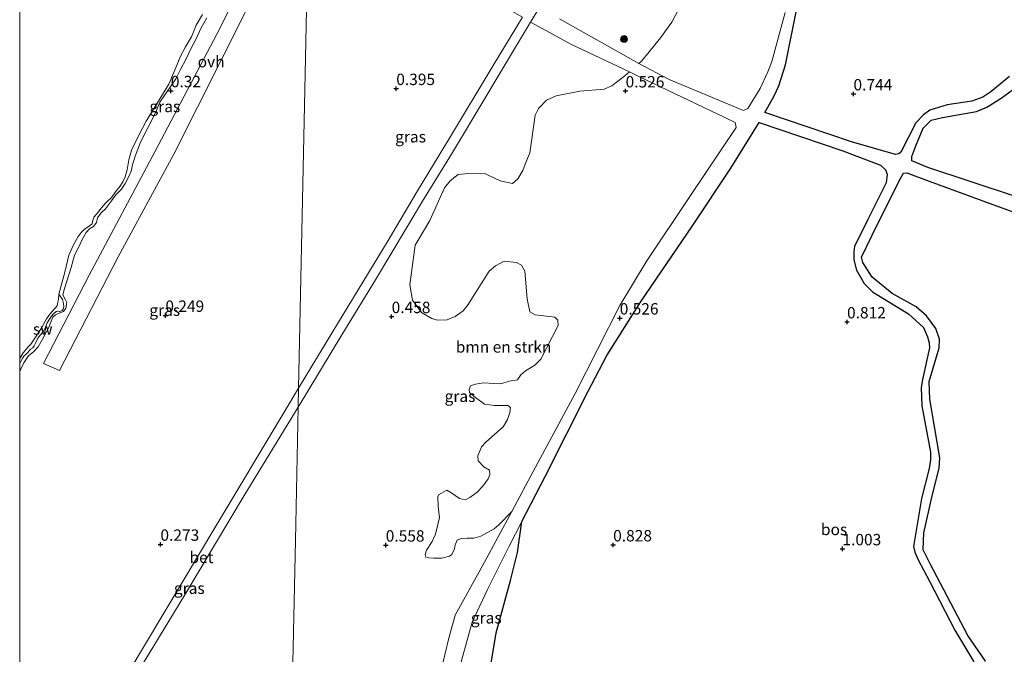
# Model space of a CAD drawing. Units: metres. Extents: x 39996 to 50008, y 393750 to 397688.
# Drawn here: x 40000 to 40216, y 395033 to 395172 of the extents above; entities that cross this region are included whole.
import ezdxf
from ezdxf.enums import TextEntityAlignment as Align

# ---------------------------------------------------------------- set-up
doc = ezdxf.new("R2010")
doc.units = ezdxf.units.M
doc.layers.get('0').update_dxf_attribs({"lineweight": 25})
for name, color, linetype, lineweight in [('B-ME-GR-BOMENSTRUIKEN-GV-B6', 93, 'Continuous', 18), ('B-ME-GR-BOOM-S-B1', 93, 'Continuous', 18), ('B-ME-GW-KRUINLIJN-L-B1', 93, 'Continuous', 18), ('B-ME-GW-TEENLIJN-L-B1', 93, 'Continuous', 18), ('B-ME-IE-GRASLAND-GV-B6', 93, 'Continuous', 18), ('B-ME-IE-GRONDWERKLIJN-GROND_NIETINGERICHT-GV-B6', 253, 'Continuous', 18), ('B-ME-IE-HULPGEOMETRIE-L-B1', 53, 'Continuous', 18), ('B-ME-OB-WATERLIJN-L-B1', 133, 'OB-WATERLIJN', 18), ('B-ME-OG-WATER-GV-B6', 153, 'Continuous', 18), ('B-ME-VH-VERH_SOORT-BETON-OVERIG-GV-B6', 8, 'IE-TERREINAFSCHEIDING-NATUURLIJK-HOUTWAL', 18), ('B-ME-VH-VERH_SOORT-ONVERHARD-GV-B6', 8, 'Continuous', 18)]:
    doc.layers.add(name, color=color, linetype=linetype, lineweight=lineweight)
doc.layers.add('B-ME-GR-BOS-GV-B6', color=10, linetype='Continuous')
doc.layers.add('B-ME-GW-HOOGTEPUNT-S-B1', color=10, linetype='Continuous')
doc.styles.add('NLCS-ISO', font='NLCS-ISO.TTF')
doc.linetypes.add('IE-TERREINAFSCHEIDING-NATUURLIJK-HOUTWAL', pattern='A,7,-1.5,[67,NLCS.SHX,S=0.75,R=45,X=0,Y=0],-1.5,7,-1.5,[70,NLCS.SHX,S=0.75,R=0,X=0,Y=0],-1.5', length=20)
doc.linetypes.add('OB-WATERLIJN', pattern='A,10,[32,NLCS.SHX,S=2,R=0,X=0,Y=0],-12', length=22)

# ---------------------------------------------------------------- blocks, each defined once
blk = doc.blocks.new('hoogtepunt')
for p, q in [((-0.5, 0), (0.5, 0)), ((0, 0.5), (0, -0.5))]:
    blk.add_line(p, q)
blk = doc.blocks.new('boom')
h = blk.add_hatch(color=256)
edge = h.paths.add_edge_path()
edge.add_arc((0, 0), 0.75, 0, 360)
blk.add_circle((0, 0), 0.75)

msp = doc.modelspace()

# ---------------------------------------------------------------- linework, layer by layer
at = {"layer": 'B-ME-GR-BOMENSTRUIKEN-GV-B6'}
for points in [[(40168.074, 395173.719, 0.602), (40165.184, 395162.897, 0.562), (40164.289, 395160.662, 0.568), (40162.609, 395157.018, 0.533), (40159.941, 395152.612, 0.499), (40158.942, 395152.154, 0.609), (40142.659, 395158.98, 0.502), (40136.002, 395162.496, 0.594), (40136.534, 395162.985, 0.602), (40138.257, 395165.079, 0.619), (40140.752, 395168.156, 0.602), (40143.256, 395171.54, 0.61), (40146.552, 395178.094, 0.606)], [(40133.908, 395160.626, 0.571), (40136.008, 395159.631, 0.533), (40154.839, 395150.641, 0.53), (40157.106, 395149.505, 0.553), (40157.344, 395148.437, 0.478), (40147.329, 395133.475, 0.536), (40137.575, 395118.874, 0.519), (40131.772, 395109.282, 0.453), (40121.967, 395089.96, 0.427), (40112.284, 395071.893, 0.445), (40108.073, 395064.059, 0.514), (40105.221, 395061.116, 0.642), (40104.199, 395060.195, 0.672), (40101.308, 395058.573, 0.685), (40099.765, 395058.18, 0.715), (40098.277, 395058.136, 0.698), (40096.919, 395058.087, 0.689), (40096.078, 395057.762, 0.672), (40095.611, 395056.725, 0.667), (40095.454, 395055.855, 0.672), (40094.892, 395054.559, 0.68), (40094.4, 395054.179, 0.676), (40092.726, 395053.79, 0.68), (40090.975, 395053.754, 0.672), (40089.84, 395053.83, 0.68), (40089.189, 395054.024, 0.68), (40089.074, 395054.596, 0.672), (40089.321, 395055.552, 0.645), (40090.555, 395057.397, 0.628), (40091.347, 395059.036, 0.667), (40092.196, 395062.687, 0.658), (40091.916, 395065.101, 0.68), (40091.805, 395067.292, 0.685), (40091.949, 395067.725, 0.68), (40093.771, 395068.722, 0.728), (40094.675, 395068.215, 0.693), (40096.605, 395066.89, 0.619), (40097.909, 395066.59, 0.588), (40098.887, 395067.13, 0.584), (40100.495, 395068.265, 0.584), (40101.716, 395069.629, 0.58), (40102.899, 395071.214, 0.584), (40103.277, 395072.165, 0.597), (40103.172, 395073.087, 0.575), (40101.926, 395073.867, 0.584), (40100.695, 395075.171, 0.593), (40100.64, 395076.266, 0.597), (40101.396, 395078.213, 0.588), (40102.389, 395079.278, 0.58), (40106.205, 395082.624, 0.457), (40107.126, 395084.216, 0.497), (40107.609, 395085.776, 0.518), (40107.817, 395086.908, 0.523), (40107.172, 395087.32, 0.545), (40105.905, 395087.357, 0.558), (40104.241, 395087.318, 0.588), (40102.062, 395087.6, 0.637), (40100.135, 395089.056, 0.571), (40098.811, 395090.144, 0.575), (40098.7, 395090.847, 0.562), (40099.029, 395091.625, 0.545), (40100.09, 395092.032, 0.536), (40101.892, 395092.286, 0.527), (40104.162, 395092.132, 0.575), (40105.648, 395092.089, 0.488), (40107.502, 395092.648, 0.497), (40109.349, 395092.988, 0.545), (40110.036, 395094.062, 0.536), (40111.067, 395094.907, 0.558), (40113.116, 395096.16, 0.514), (40114.423, 395097.479, 0.571), (40118.225, 395104.893, 0.558), (40118.172, 395106.076, 0.584), (40117.492, 395106.752, 0.61), (40114.527, 395107.1, 0.567), (40113.219, 395107.269, 0.567), (40112.055, 395107.872, 0.567), (40111.483, 395110.776, 0.571), (40110.959, 395116.828, 0.571), (40110.21, 395118.162, 0.575), (40109.133, 395118.719, 0.545), (40106.385, 395119.017, 0.523), (40104.519, 395118.021, 0.536), (40103.129, 395116.88, 0.514), (40099.093, 395110.435, 0.518), (40098.497, 395109.49, 0.549), (40097.363, 395108.123, 0.54), (40095.622, 395106.904, 0.497), (40093.851, 395106.168, 0.571), (40091.704, 395106.056, 0.549), (40090.49, 395106.441, 0.532), (40088.252, 395107.731, 0.488), (40086.275, 395110.457, 0.462), (40085.717, 395113.841, 0.553), (40086.85, 395122.55, 0.653), (40090.05, 395127.961, 0.57), (40093.291, 395135.146, 0.523), (40094.516, 395136.685, 0.545), (40096.264, 395138.122, 0.553), (40098.589, 395138.317, 0.558), (40102.305, 395138.253, 0.553), (40104.419, 395137.23, 0.58), (40105.497, 395136.673, 0.593), (40108.237, 395136.113, 0.567), (40109.404, 395137.129, 0.553), (40110.462, 395138.936, 0.584), (40111.029, 395140.363, 0.619), (40112.063, 395142.826, 0.628), (40113.178, 395151.106, 0.65), (40113.964, 395152.571, 0.637), (40114.145, 395152.785, 0.628), (40115.723, 395154.401, 0.619), (40117.852, 395155.389, 0.584), (40123, 395156.421, 0.562), (40128.394, 395156.878, 0.672), (40130.077, 395157.572, 0.641), (40130.392, 395157.87, 0.61), (40132.897, 395159.766, 0.567), (40133.908, 395160.626, 0.571)]]:
    msp.add_polyline3d(points, dxfattribs=at)
at = {"layer": 'B-ME-GR-BOS-GV-B6'}
for points in [[(40217.34, 395159.649, 0.624), (40213.309, 395156.263, 0.69), (40211.49, 395155.06, 0.68), (40209.084, 395154.171, 0.65), (40203.707, 395153.369, 0.617), (40199.907, 395152.223, 0.62), (40198.522, 395151.205, 0.667), (40196.819, 395149.47, 0.64), (40193.526, 395143.022, 0.624), (40193.085, 395142.638, 0.62), (40192.321, 395142.495, 0.597), (40182.684, 395145.253, 0.544), (40163.626, 395151.69, 0.558), (40165.682, 395155.412, 0.585), (40166.718, 395157.558, 0.596), (40168.197, 395162.18, 0.625), (40170.509, 395173.82, 0.659)], [(40218.475, 395133.356, 0.739), (40199.421, 395139.592, 0.69), (40195.929, 395141.115, 0.7), (40195.956, 395142.039, 0.693), (40196.784, 395144.368, 0.683), (40198.385, 395148.288, 0.67), (40200.139, 395149.995, 0.696), (40202.636, 395150.617, 0.696), (40210.144, 395151.952, 0.66), (40212.419, 395152.911, 0.667), (40215.548, 395154.836, 0.693), (40220.41, 395158.364, 0.65)], [(40102.491, 395024.496, 0.816), (40104.606, 395037.347, 0.728), (40107.783, 395048.848, 0.641), (40109.351, 395055.042, 0.721), (40110.287, 395061.853, 0.585), (40115.4, 395071.746, 0.602), (40124.845, 395090.506, 0.493), (40128.964, 395098.315, 0.467), (40136.346, 395110.066, 0.51), (40147.737, 395126.823, 0.596), (40156.204, 395139.458, 0.565), (40162.389, 395149.498, 0.545), (40180.81, 395143.291, 0.564), (40189.08, 395140.143, 0.693), (40190.173, 395139.087, 0.696), (40190.476, 395138.153, 0.683), (40190.289, 395136.242, 0.663), (40186.255, 395128.195, 0.607), (40183.339, 395122.232, 0.578), (40183.207, 395121.112, 0.578), (40183.222, 395119.327, 0.574), (40183.783, 395117.031, 0.571), (40185.451, 395114.14, 0.591), (40187.315, 395112.334, 0.663), (40195.172, 395107.48, 0.895), (40198.456, 395104.476, 0.915), (40199.389, 395102.433, 0.901), (40199.746, 395101.068, 0.901), (40199.781, 395100.009, 0.872), (40198.289, 395093.013, 0.792), (40197.972, 395091.205, 0.786), (40198.123, 395087.267, 0.789), (40200.042, 395077.099, 0.852), (40200.025, 395075.381, 0.825), (40199.739, 395073.472, 0.802), (40198.06, 395066.878, 0.848), (40196.301, 395056.354, 0.991), (40196.562, 395055.09, 1.004), (40197.307, 395053.416, 0.987), (40199.814, 395048.717, 0.931), (40205.352, 395037.947, 1.004), (40209.546, 395031.018, 1.037)], [(40212.095, 395031.142, 1.073), (40208.258, 395036.739, 1.05), (40199.958, 395052.546, 1.03), (40198.428, 395055.631, 1.03), (40198.536, 395059.362, 1.033), (40200.357, 395067.44, 0.905), (40201.922, 395073.541, 0.895), (40202.054, 395075.818, 0.921), (40199.864, 395088.744, 0.812), (40199.739, 395092.621, 0.802), (40201.942, 395099.993, 0.931), (40201.996, 395101.875, 0.931), (40201.172, 395104.212, 0.951), (40199.138, 395107.014, 1.024), (40196.85, 395109.031, 1.004), (40191.614, 395111.959, 0.753), (40187.223, 395115.523, 0.64), (40185.134, 395118.723, 0.594), (40184.904, 395119.92, 0.571), (40187.192, 395124.731, 0.644), (40193.227, 395136.831, 0.68), (40194.131, 395138.358, 0.693), (40194.794, 395138.438, 0.677), (40199.765, 395136.641, 0.627), (40218.927, 395129.575, 0.564)]]:
    msp.add_polyline3d(points, dxfattribs=at)
at = {"layer": 'B-ME-GW-KRUINLIJN-L-B1'}
msp.add_polyline3d([(40000, 395094.9719, 0.2877), (40000.231, 395095.312, 0.286), (40000.925, 395096.732, 0.308), (40001.933, 395098.206, 0.311), (40003.116, 395099.174, 0.295), (40004.082, 395100.243, 0.258), (40004.935, 395101.783, 0.214), (40006.413, 395104.463, 0.136), (40006.887, 395105.826, 0.154), (40007.287, 395106.753, 0.192), (40007.832, 395107.27, 0.18), (40008.653, 395107.592, 0.192), (40009.602, 395108.005, 0.198), (40010.12, 395108.679, 0.201), (40010.372, 395109.922, 0.189), (40010.076, 395110.555, 0.183), (40009.511, 395111.633, 0.176), (40009.861, 395113.031, 0.198), (40011.296, 395117.65, 0.183), (40012.056, 395120.349, 0.201), (40013.077, 395122.323, 0.208), (40013.741, 395123.774, 0.205), (40014.627, 395125.376, 0.22), (40015.336, 395126.17, 0.195), (40016.225, 395126.678, 0.161), (40016.842, 395127.537, 0.12), (40017.087, 395128.531, 0.117), (40017.833, 395129.574, 0.139), (40018.828, 395130.516, 0.201), (40020.156, 395132.294, 0.245), (40021.13, 395133.643, 0.217), (40022.381, 395134.861, 0.208), (40023.133, 395136.091, 0.189), (40023.956, 395137.663, 0.208), (40024.456, 395138.807, 0.298), (40024.774, 395140.205, 0.298), (40025.324, 395142.097, 0.308), (40026.562, 395145.159, 0.301), (40029.864, 395151.792, 0.286), (40030.767, 395153.987, 0.289), (40033.174, 395157.518, 0.311), (40034.278, 395159.083, 0.317), (40035.235, 395160.995, 0.33), (40036.65, 395163.646, 0.33), (40037.647, 395165.87, 0.311), (40038.798, 395168.028, 0.311), (40039.762, 395170.19, 0.298), (40041.105, 395172.499, 0.292)], dxfattribs=at)
at = {"layer": 'B-ME-GW-TEENLIJN-L-B1'}
msp.add_polyline3d([(40000, 395096.4835, -0.0409), (40000.004, 395096.528, -0.041), (40000.52, 395097.611, -0.044), (40000.875, 395098.137, -0.046), (40001.447, 395098.585, -0.044), (40001.798, 395098.941, -0.041), (40002.402, 395099.681, -0.036), (40002.85, 395100.01, -0.027), (40003.177, 395100.415, -0.027), (40003.515, 395101.186, -0.024), (40003.953, 395102.101, -0.005), (40004.558, 395102.864, -0.012), (40005.185, 395103.53, -0.022), (40005.65, 395104.517, -0.032), (40006.041, 395105.481, -0.044), (40006.525, 395106.272, -0.049), (40006.981, 395106.942, -0.036), (40007.435, 395107.491, -0.036), (40008.008, 395107.987, -0.051), (40008.302, 395108.028, -0.051), (40008.789, 395108.015, -0.056), (40009.354, 395108.195, -0.061), (40009.58, 395108.457, -0.061), (40009.693, 395109.039, -0.061), (40009.639, 395109.747, -0.061), (40009.369, 395110.583, -0.056), (40008.571, 395111.788, -0.061)], dxfattribs=at)
at = {"layer": 'B-ME-IE-GRASLAND-GV-B6'}
for points in [[(40063.502, 395199.041, 0.233), (40067.041, 395201.559, 0.207), (40067.643, 395201.599, 0.224), (40068.187, 395201.583, 0.221), (40073.807, 395197.012, 0.259), (40084.323, 395188.521, 0.284), (40089.847, 395185.528, 0.342), (40103.808, 395176.421, 0.404), (40110.445, 395172.693, 0.463), (40103.949, 395162.053, 0.462), (40094.364, 395146.078, 0.459), (40087.401, 395134.512, 0.459), (40080.894, 395123.588, 0.464), (40068.744, 395103.619, 0.405), (40061.247, 395091.166, 0.404), (40062.616, 395156.661, 0.238), (40063.502, 395199.041, 0.233)], [(40063.502, 395199.041, 0.233), (40062.616, 395156.661, 0.238), (40061.247, 395091.166, 0.404), (40058.094, 395085.841, 0.403), (40043.052, 395060.802, 0.456), (40024.077, 395028.947, 0.529)], [(40053.663, 395190.064, 0.242), (40043.991, 395170.304, 0.215), (40029.681, 395143.06, 0.27), (40015.286, 395116, 0.215), (40005.259, 395096.522, 0.251), (40008.75, 395094.98, 0.224), (40021.642, 395119.997, 0.242), (40033.835, 395142.588, 0.36), (40049.515, 395173.69, 0.197)], [(40146.552, 395178.094, 0.606), (40143.256, 395171.54, 0.61), (40140.752, 395168.156, 0.602), (40138.257, 395165.079, 0.619), (40136.534, 395162.985, 0.602), (40136.002, 395162.496, 0.594), (40118.544, 395172.302, 0.456)], [(40000, 395096.4835, -0.0409), (40000.004, 395096.528, -0.041), (40000.52, 395097.611, -0.044), (40000.875, 395098.137, -0.046), (40001.447, 395098.585, -0.044), (40001.798, 395098.941, -0.041), (40002.402, 395099.681, -0.036), (40002.85, 395100.01, -0.027), (40003.177, 395100.415, -0.027), (40003.515, 395101.186, -0.024), (40003.953, 395102.101, -0.005), (40004.558, 395102.864, -0.012), (40005.185, 395103.53, -0.022), (40005.65, 395104.517, -0.032), (40006.041, 395105.481, -0.044), (40006.525, 395106.272, -0.049), (40006.981, 395106.942, -0.036), (40007.435, 395107.491, -0.036), (40008.008, 395107.987, -0.051), (40008.302, 395108.028, -0.051), (40008.789, 395108.015, -0.056), (40009.354, 395108.195, -0.061), (40009.58, 395108.457, -0.061), (40009.693, 395109.039, -0.061), (40009.639, 395109.747, -0.061), (40009.369, 395110.583, -0.056), (40008.571, 395111.788, -0.061), (40009.888, 395116.66, -0.061), (40010.799, 395120.356, -0.061), (40011.762, 395122.487, -0.061), (40012.816, 395124.491, -0.061), (40013.56, 395125.44, -0.061), (40014.233, 395126.048, -0.061), (40015.061, 395126.62, -0.061), (40015.89, 395127.254, -0.061), (40016.098, 395127.999, -0.061), (40016.303, 395128.681, -0.061), (40016.885, 395129.384, -0.061), (40017.953, 395130.763, -0.061), (40018.952, 395131.893, -0.061), (40020.202, 395133.079, -0.061), (40021.077, 395134.243, -0.061), (40021.985, 395135.469, -0.061), (40022.637, 395136.484, -0.061), (40023.135, 395137.564, -0.061), (40023.583, 395139.147, -0.061), (40023.954, 395141.325, -0.061), (40024.572, 395143.434, -0.061), (40025.633, 395145.688, -0.061), (40026.983, 395148.278, -0.061), (40027.773, 395149.789, -0.061), (40032.741, 395157.94, -0.061), (40034.576, 395162.299, -0.061), (40035.312, 395164.124, -0.061), (40036.397, 395166.127, -0.061), (40037.707, 395168.374, -0.061), (40038.744, 395170.91, -0.061), (40040.18, 395173.216, -0.061)], [(40041.105, 395172.499, 0.292), (40039.762, 395170.19, 0.298), (40038.798, 395168.028, 0.311), (40037.647, 395165.87, 0.311), (40036.65, 395163.646, 0.33), (40035.235, 395160.995, 0.33), (40034.278, 395159.083, 0.317), (40033.174, 395157.518, 0.311), (40030.767, 395153.987, 0.289), (40029.864, 395151.792, 0.286), (40026.562, 395145.159, 0.301), (40025.324, 395142.097, 0.308), (40024.774, 395140.205, 0.298), (40024.456, 395138.807, 0.298), (40023.956, 395137.663, 0.208), (40023.133, 395136.091, 0.189), (40022.381, 395134.861, 0.208), (40021.13, 395133.643, 0.217), (40020.156, 395132.294, 0.245), (40018.828, 395130.516, 0.201), (40017.833, 395129.574, 0.139), (40017.087, 395128.531, 0.117), (40016.842, 395127.537, 0.12), (40016.225, 395126.678, 0.161), (40015.336, 395126.17, 0.195), (40014.627, 395125.376, 0.22), (40013.741, 395123.774, 0.205), (40013.077, 395122.323, 0.208), (40012.056, 395120.349, 0.201), (40011.296, 395117.65, 0.183), (40009.861, 395113.031, 0.198), (40009.511, 395111.633, 0.176), (40010.076, 395110.555, 0.183), (40010.372, 395109.922, 0.189), (40010.12, 395108.679, 0.201), (40009.602, 395108.005, 0.198), (40008.653, 395107.592, 0.192), (40007.832, 395107.27, 0.18), (40007.287, 395106.753, 0.192), (40006.887, 395105.826, 0.154), (40006.413, 395104.463, 0.136), (40004.935, 395101.783, 0.214), (40004.082, 395100.243, 0.258), (40003.116, 395099.174, 0.295), (40001.933, 395098.206, 0.311), (40000.925, 395096.732, 0.308), (40000.231, 395095.312, 0.286), (40000, 395094.9719, 0.2877), (40000, 395096.4835, -0.0409)], [(40000, 395094.9719, 0.2877), (40000.231, 395095.312, 0.286), (40000.925, 395096.732, 0.308), (40001.933, 395098.206, 0.311), (40003.116, 395099.174, 0.295), (40004.082, 395100.243, 0.258), (40004.935, 395101.783, 0.214), (40006.413, 395104.463, 0.136), (40006.887, 395105.826, 0.154), (40007.287, 395106.753, 0.192), (40007.832, 395107.27, 0.18), (40008.653, 395107.592, 0.192), (40009.602, 395108.005, 0.198), (40010.12, 395108.679, 0.201), (40010.372, 395109.922, 0.189), (40010.076, 395110.555, 0.183), (40009.511, 395111.633, 0.176), (40009.861, 395113.031, 0.198), (40011.296, 395117.65, 0.183), (40012.056, 395120.349, 0.201), (40013.077, 395122.323, 0.208), (40013.741, 395123.774, 0.205), (40014.627, 395125.376, 0.22), (40015.336, 395126.17, 0.195), (40016.225, 395126.678, 0.161), (40016.842, 395127.537, 0.12), (40017.087, 395128.531, 0.117), (40017.833, 395129.574, 0.139), (40018.828, 395130.516, 0.201), (40020.156, 395132.294, 0.245), (40021.13, 395133.643, 0.217), (40022.381, 395134.861, 0.208), (40023.133, 395136.091, 0.189), (40023.956, 395137.663, 0.208), (40024.456, 395138.807, 0.298), (40024.774, 395140.205, 0.298), (40025.324, 395142.097, 0.308), (40026.562, 395145.159, 0.301), (40029.864, 395151.792, 0.286), (40030.767, 395153.987, 0.289), (40033.174, 395157.518, 0.311), (40034.278, 395159.083, 0.317), (40035.235, 395160.995, 0.33), (40036.65, 395163.646, 0.33), (40037.647, 395165.87, 0.311), (40038.798, 395168.028, 0.311), (40039.762, 395170.19, 0.298), (40041.105, 395172.499, 0.292)], [(40061.159, 395086.931, 0.425), (40070.738, 395102.874, 0.4), (40078.175, 395114.908, 0.462), (40088.433, 395132.241, 0.494), (40095.065, 395142.943, 0.464), (40102.168, 395154.811, 0.486), (40108.881, 395166.057, 0.525), (40112.21, 395171.533, 0.507), (40121.213, 395166.643, 0.505), (40133.908, 395160.626, 0.571), (40132.897, 395159.766, 0.567), (40130.392, 395157.87, 0.61), (40130.077, 395157.572, 0.641), (40128.394, 395156.878, 0.672), (40123, 395156.421, 0.562), (40117.852, 395155.389, 0.584), (40115.723, 395154.401, 0.619), (40114.145, 395152.785, 0.628), (40113.964, 395152.571, 0.637), (40113.178, 395151.106, 0.65), (40112.063, 395142.826, 0.628), (40111.029, 395140.363, 0.619), (40110.462, 395138.936, 0.584), (40109.404, 395137.129, 0.553), (40108.237, 395136.113, 0.567), (40105.497, 395136.673, 0.593), (40104.419, 395137.23, 0.58), (40102.305, 395138.253, 0.553), (40098.589, 395138.317, 0.558), (40096.264, 395138.122, 0.553), (40094.516, 395136.685, 0.545), (40093.291, 395135.146, 0.523), (40090.05, 395127.961, 0.57), (40086.85, 395122.55, 0.653), (40085.717, 395113.841, 0.553), (40086.275, 395110.457, 0.462), (40088.252, 395107.731, 0.488), (40090.49, 395106.441, 0.532), (40091.704, 395106.056, 0.549), (40093.851, 395106.168, 0.571), (40095.622, 395106.904, 0.497), (40097.363, 395108.123, 0.54), (40098.497, 395109.49, 0.549), (40099.093, 395110.435, 0.518), (40103.129, 395116.88, 0.514), (40104.519, 395118.021, 0.536), (40106.385, 395119.017, 0.523), (40109.133, 395118.719, 0.545), (40110.21, 395118.162, 0.575), (40110.959, 395116.828, 0.571), (40111.483, 395110.776, 0.571), (40112.055, 395107.872, 0.567), (40113.219, 395107.269, 0.567), (40114.527, 395107.1, 0.567), (40117.492, 395106.752, 0.61), (40118.172, 395106.076, 0.584), (40118.225, 395104.893, 0.558), (40114.423, 395097.479, 0.571), (40113.116, 395096.16, 0.514), (40111.067, 395094.907, 0.558), (40110.036, 395094.062, 0.536), (40109.349, 395092.988, 0.545), (40107.502, 395092.648, 0.497), (40105.648, 395092.089, 0.488), (40104.162, 395092.132, 0.575), (40101.892, 395092.286, 0.527), (40100.09, 395092.032, 0.536), (40099.029, 395091.625, 0.545), (40098.7, 395090.847, 0.562), (40098.811, 395090.144, 0.575), (40100.135, 395089.056, 0.571), (40102.062, 395087.6, 0.637), (40104.241, 395087.318, 0.588), (40105.905, 395087.357, 0.558), (40107.172, 395087.32, 0.545), (40107.817, 395086.908, 0.523), (40107.609, 395085.776, 0.518), (40107.126, 395084.216, 0.497), (40106.205, 395082.624, 0.457), (40102.389, 395079.278, 0.58), (40101.396, 395078.213, 0.588), (40100.64, 395076.266, 0.597), (40100.695, 395075.171, 0.593), (40101.926, 395073.867, 0.584), (40103.172, 395073.087, 0.575), (40103.277, 395072.165, 0.597), (40102.899, 395071.214, 0.584), (40101.716, 395069.629, 0.58), (40100.495, 395068.265, 0.584), (40098.887, 395067.13, 0.584), (40097.909, 395066.59, 0.588), (40096.605, 395066.89, 0.619), (40094.675, 395068.215, 0.693), (40093.771, 395068.722, 0.728), (40091.949, 395067.725, 0.68), (40091.805, 395067.292, 0.685), (40091.916, 395065.101, 0.68), (40092.196, 395062.687, 0.658), (40091.347, 395059.036, 0.667), (40090.555, 395057.397, 0.628), (40089.321, 395055.552, 0.645), (40089.074, 395054.596, 0.672), (40089.189, 395054.024, 0.68), (40089.84, 395053.83, 0.68), (40090.975, 395053.754, 0.672), (40092.726, 395053.79, 0.68), (40094.4, 395054.179, 0.676), (40094.892, 395054.559, 0.68), (40095.454, 395055.855, 0.672), (40095.611, 395056.725, 0.667), (40096.078, 395057.762, 0.672), (40096.919, 395058.087, 0.689), (40098.277, 395058.136, 0.698), (40099.765, 395058.18, 0.715), (40101.308, 395058.573, 0.685), (40104.199, 395060.195, 0.672), (40105.221, 395061.116, 0.642), (40108.073, 395064.059, 0.514), (40102.058, 395052.87, 0.613), (40095.62, 395041.251, 0.582), (40094.326, 395036.509, 0.566), (40091.466, 395024.618, 0.547)], [(40000, 395007.9869, 0.4515), (40000, 395094.9719, 0.2877)], [(40061.159, 395086.931, 0.425), (40060.546, 395057.628, 0.436), (40059.496, 395007.385, 0.562), (40013.351, 395007.852, 0.5), (40020.416, 395019.541, 0.5), (40036.266, 395045.68, 0.373), (40049.323, 395067.555, 0.359), (40061.159, 395086.931, 0.425)], [(40059.496, 395007.385, 0.562), (40060.546, 395057.628, 0.436), (40061.159, 395086.931, 0.425)], [(40094.648, 395023.167, 0.53), (40096.933, 395031, 0.577), (40099.35, 395039.734, 0.602), (40102.771, 395046.867, 0.602), (40107.485, 395056.433, 0.576), (40110.287, 395061.853, 0.585), (40109.351, 395055.042, 0.721), (40107.783, 395048.848, 0.641), (40104.606, 395037.347, 0.728), (40102.491, 395024.496, 0.816), (40102.482, 395023.001, 0.801), (40102.723, 395021.371, 0.759), (40103.093, 395019.463, 0.71), (40094.648, 395023.167, 0.53)]]:
    msp.add_polyline3d(points, dxfattribs=at)
at = {"layer": 'B-ME-IE-GRONDWERKLIJN-GROND_NIETINGERICHT-GV-B6'}
msp.add_polyline3d([(40000, 395097.597, -0.061), (40000.103, 395097.79, -0.061), (40000.727, 395098.899, -0.061), (40001.886, 395100.181, -0.061), (40002.434, 395100.822, -0.061), (40003.475, 395102.327, -0.061), (40004.875, 395104.446, -0.061), (40005.864, 395106.389, -0.061), (40006.609, 395107.37, -0.061), (40007.221, 395108.041, -0.061), (40007.706, 395108.622, -0.061), (40007.93, 395108.835, -0.061), (40008.224, 395109.296, -0.061), (40008.328, 395109.7, -0.061), (40008.512, 395110.726, -0.061), (40008.571, 395111.788, -0.061), (40009.369, 395110.583, -0.056), (40009.639, 395109.747, -0.061), (40009.693, 395109.039, -0.061), (40009.58, 395108.457, -0.061), (40009.354, 395108.195, -0.061), (40008.789, 395108.015, -0.056), (40008.302, 395108.028, -0.051), (40008.008, 395107.987, -0.051), (40007.435, 395107.491, -0.036), (40006.981, 395106.942, -0.036), (40006.525, 395106.272, -0.049), (40006.041, 395105.481, -0.044), (40005.65, 395104.517, -0.032), (40005.185, 395103.53, -0.022), (40004.558, 395102.864, -0.012), (40003.953, 395102.101, -0.005), (40003.515, 395101.186, -0.024), (40003.177, 395100.415, -0.027), (40002.85, 395100.01, -0.027), (40002.402, 395099.681, -0.036), (40001.798, 395098.941, -0.041), (40001.447, 395098.585, -0.044), (40000.875, 395098.137, -0.046), (40000.52, 395097.611, -0.044), (40000.004, 395096.528, -0.041), (40000, 395096.4835, -0.0409), (40000, 395097.597, -0.061)], dxfattribs=at)
at = {"layer": 'B-ME-IE-HULPGEOMETRIE-L-B1'}
msp.add_polyline3d([(40448.08, 395603.225, 0.547), (40387.767, 395604.195, 0.475), (40337.925, 395604.997, 0.427), (40288.291, 395605.796, 0.38), (40237.395, 395606.615, 0.286), (40188.105, 395607.409, 0.172), (40178.776, 395607.559, 0.116), (40178.17, 395607.568, -0.06), (40150.14, 395608.02, -0.06), (40149.583, 395608.029, 0.14), (40147.154, 395608.068, 0.196), (40145.7, 395608.091, -0.06), (40072.078, 395609.276, -0.06), (40063.754, 395211.1, -0.061), (40063.703, 395208.646, 0.155), (40063.594, 395203.436, 0.195), (40063.502, 395199.041, 0.233), (40062.616, 395156.661, 0.238), (40061.247, 395091.166, 0.404), (40061.159, 395086.931, 0.425), (40060.546, 395057.628, 0.436), (40059.496, 395007.385, 0.562)], dxfattribs=at)
at = {"layer": 'B-ME-OB-WATERLIJN-L-B1'}
for points in [[(40008.571, 395111.788, -0.061), (40009.888, 395116.66, -0.061), (40010.799, 395120.356, -0.061), (40011.762, 395122.487, -0.061), (40012.816, 395124.491, -0.061), (40013.56, 395125.44, -0.061), (40014.233, 395126.048, -0.061), (40015.061, 395126.62, -0.061), (40015.89, 395127.254, -0.061), (40016.098, 395127.999, -0.061), (40016.303, 395128.681, -0.061), (40016.885, 395129.384, -0.061), (40017.953, 395130.763, -0.061), (40018.952, 395131.893, -0.061), (40020.202, 395133.079, -0.061), (40021.077, 395134.243, -0.061), (40021.985, 395135.469, -0.061), (40022.637, 395136.484, -0.061), (40023.135, 395137.564, -0.061), (40023.583, 395139.147, -0.061), (40023.954, 395141.325, -0.061), (40024.572, 395143.434, -0.061), (40025.633, 395145.688, -0.061), (40026.983, 395148.278, -0.061), (40027.773, 395149.789, -0.061), (40032.741, 395157.94, -0.061), (40034.576, 395162.299, -0.061), (40035.312, 395164.124, -0.061), (40036.397, 395166.127, -0.061), (40037.707, 395168.374, -0.061), (40038.744, 395170.91, -0.061), (40040.18, 395173.216, -0.061)], [(40000, 395097.597, -0.061), (40000.103, 395097.79, -0.061), (40000.727, 395098.899, -0.061), (40001.886, 395100.181, -0.061), (40002.434, 395100.822, -0.061), (40003.475, 395102.327, -0.061), (40004.875, 395104.446, -0.061), (40005.864, 395106.389, -0.061), (40006.609, 395107.37, -0.061), (40007.221, 395108.041, -0.061), (40007.706, 395108.622, -0.061), (40007.93, 395108.835, -0.061), (40008.224, 395109.296, -0.061), (40008.328, 395109.7, -0.061), (40008.512, 395110.726, -0.061), (40008.571, 395111.788, -0.061)]]:
    msp.add_polyline3d(points, dxfattribs=at)
at = {"layer": 'B-ME-OG-WATER-GV-B6'}
msp.add_polyline3d([(40040.18, 395173.216, -0.061), (40038.744, 395170.91, -0.061), (40037.707, 395168.374, -0.061), (40036.397, 395166.127, -0.061), (40035.312, 395164.124, -0.061), (40034.576, 395162.299, -0.061), (40032.741, 395157.94, -0.061), (40027.773, 395149.789, -0.061), (40026.983, 395148.278, -0.061), (40025.633, 395145.688, -0.061), (40024.572, 395143.434, -0.061), (40023.954, 395141.325, -0.061), (40023.583, 395139.147, -0.061), (40023.135, 395137.564, -0.061), (40022.637, 395136.484, -0.061), (40021.985, 395135.469, -0.061), (40021.077, 395134.243, -0.061), (40020.202, 395133.079, -0.061), (40018.952, 395131.893, -0.061), (40017.953, 395130.763, -0.061), (40016.885, 395129.384, -0.061), (40016.303, 395128.681, -0.061), (40016.098, 395127.999, -0.061), (40015.89, 395127.254, -0.061), (40015.061, 395126.62, -0.061), (40014.233, 395126.048, -0.061), (40013.56, 395125.44, -0.061), (40012.816, 395124.491, -0.061), (40011.762, 395122.487, -0.061), (40010.799, 395120.356, -0.061), (40009.888, 395116.66, -0.061), (40008.571, 395111.788, -0.061), (40008.512, 395110.726, -0.061), (40008.328, 395109.7, -0.061), (40008.224, 395109.296, -0.061), (40007.93, 395108.835, -0.061), (40007.706, 395108.622, -0.061), (40007.221, 395108.041, -0.061), (40006.609, 395107.37, -0.061), (40005.864, 395106.389, -0.061), (40004.875, 395104.446, -0.061), (40003.475, 395102.327, -0.061), (40002.434, 395100.822, -0.061), (40001.886, 395100.181, -0.061), (40000.727, 395098.899, -0.061), (40000.103, 395097.79, -0.061), (40000, 395097.597, -0.061), (40000, 395610.436, -0.06)], dxfattribs=at)
at = {"layer": 'B-ME-VH-VERH_SOORT-BETON-OVERIG-GV-B6'}
for points in [[(40114.17, 395174.759, 0.478), (40112.21, 395171.533, 0.507), (40108.881, 395166.057, 0.525), (40102.168, 395154.811, 0.486), (40095.065, 395142.943, 0.464), (40088.433, 395132.241, 0.494), (40078.175, 395114.908, 0.462), (40070.738, 395102.874, 0.4), (40061.159, 395086.931, 0.425), (40061.247, 395091.166, 0.404), (40068.744, 395103.619, 0.405), (40080.894, 395123.588, 0.464), (40087.401, 395134.512, 0.459), (40094.364, 395146.078, 0.459), (40103.949, 395162.053, 0.462), (40110.445, 395172.693, 0.463)], [(40061.247, 395091.166, 0.404), (40061.159, 395086.931, 0.425), (40049.323, 395067.555, 0.359), (40036.266, 395045.68, 0.373), (40020.416, 395019.541, 0.5), (40013.351, 395007.852, 0.5), (40011.007, 395007.876, 0.519), (40024.077, 395028.947, 0.529), (40043.052, 395060.802, 0.456), (40058.094, 395085.841, 0.403), (40061.247, 395091.166, 0.404)]]:
    msp.add_polyline3d(points, dxfattribs=at)
at = {"layer": 'B-ME-VH-VERH_SOORT-ONVERHARD-GV-B6'}
for points in [[(40063.594, 395203.436, 0.195), (40063.502, 395199.041, 0.233), (40057.553, 395189.87, 0.233), (40049.515, 395173.69, 0.197), (40033.835, 395142.588, 0.36), (40021.642, 395119.997, 0.242), (40008.75, 395094.98, 0.224), (40005.259, 395096.522, 0.251), (40015.286, 395116, 0.215), (40029.681, 395143.06, 0.27), (40043.991, 395170.304, 0.215), (40053.663, 395190.064, 0.242), (40059.239, 395198.792, 0.306), (40061.576, 395201.537, 0.233), (40063.594, 395203.436, 0.195)], [(40091.466, 395024.618, 0.547), (40094.326, 395036.509, 0.566), (40095.62, 395041.251, 0.582), (40102.058, 395052.87, 0.613), (40108.073, 395064.059, 0.514), (40112.284, 395071.893, 0.445), (40121.967, 395089.96, 0.427), (40131.772, 395109.282, 0.453), (40137.575, 395118.874, 0.519), (40147.329, 395133.475, 0.536), (40157.344, 395148.437, 0.478), (40157.106, 395149.505, 0.553), (40154.839, 395150.641, 0.53), (40136.008, 395159.631, 0.533), (40133.908, 395160.626, 0.571), (40121.213, 395166.643, 0.505), (40112.21, 395171.533, 0.507), (40114.17, 395174.759, 0.478)], [(40118.544, 395172.302, 0.456), (40136.002, 395162.496, 0.594), (40142.659, 395158.98, 0.502), (40158.942, 395152.154, 0.609), (40159.941, 395152.612, 0.499), (40162.609, 395157.018, 0.533), (40164.289, 395160.662, 0.568), (40165.184, 395162.897, 0.562), (40168.074, 395173.719, 0.602)], [(40170.509, 395173.82, 0.659), (40168.197, 395162.18, 0.625), (40166.718, 395157.558, 0.596), (40165.682, 395155.412, 0.585), (40163.626, 395151.69, 0.558), (40182.684, 395145.253, 0.544), (40192.321, 395142.495, 0.597), (40193.085, 395142.638, 0.62), (40193.526, 395143.022, 0.624), (40196.819, 395149.47, 0.64), (40198.522, 395151.205, 0.667), (40199.907, 395152.223, 0.62), (40203.707, 395153.369, 0.617), (40209.084, 395154.171, 0.65), (40211.49, 395155.06, 0.68), (40213.309, 395156.263, 0.69), (40217.34, 395159.649, 0.624)], [(40220.41, 395158.364, 0.65), (40215.548, 395154.836, 0.693), (40212.419, 395152.911, 0.667), (40210.144, 395151.952, 0.66), (40202.636, 395150.617, 0.696), (40200.139, 395149.995, 0.696), (40198.385, 395148.288, 0.67), (40196.784, 395144.368, 0.683), (40195.956, 395142.039, 0.693), (40195.929, 395141.115, 0.7), (40199.421, 395139.592, 0.69), (40218.475, 395133.356, 0.739)], [(40209.546, 395031.018, 1.037), (40205.352, 395037.947, 1.004), (40199.814, 395048.717, 0.931), (40197.307, 395053.416, 0.987), (40196.562, 395055.09, 1.004), (40196.301, 395056.354, 0.991), (40198.06, 395066.878, 0.848), (40199.739, 395073.472, 0.802), (40200.025, 395075.381, 0.825), (40200.042, 395077.099, 0.852), (40198.123, 395087.267, 0.789), (40197.972, 395091.205, 0.786), (40198.289, 395093.013, 0.792), (40199.781, 395100.009, 0.872), (40199.746, 395101.068, 0.901), (40199.389, 395102.433, 0.901), (40198.456, 395104.476, 0.915), (40195.172, 395107.48, 0.895), (40187.315, 395112.334, 0.663), (40185.451, 395114.14, 0.591), (40183.783, 395117.031, 0.571), (40183.222, 395119.327, 0.574), (40183.207, 395121.112, 0.578), (40183.339, 395122.232, 0.578), (40186.255, 395128.195, 0.607), (40190.289, 395136.242, 0.663), (40190.476, 395138.153, 0.683), (40190.173, 395139.087, 0.696), (40189.08, 395140.143, 0.693), (40180.81, 395143.291, 0.564), (40162.389, 395149.498, 0.545), (40156.204, 395139.458, 0.565), (40147.737, 395126.823, 0.596), (40136.346, 395110.066, 0.51), (40128.964, 395098.315, 0.467), (40124.845, 395090.506, 0.493), (40115.4, 395071.746, 0.602), (40110.287, 395061.853, 0.585), (40107.485, 395056.433, 0.576), (40102.771, 395046.867, 0.602), (40099.35, 395039.734, 0.602), (40096.933, 395031, 0.577)], [(40218.927, 395129.575, 0.564), (40199.765, 395136.641, 0.627), (40194.794, 395138.438, 0.677), (40194.131, 395138.358, 0.693), (40193.227, 395136.831, 0.68), (40187.192, 395124.731, 0.644), (40184.904, 395119.92, 0.571), (40185.134, 395118.723, 0.594), (40187.223, 395115.523, 0.64), (40191.614, 395111.959, 0.753), (40196.85, 395109.031, 1.004), (40199.138, 395107.014, 1.024), (40201.172, 395104.212, 0.951), (40201.996, 395101.875, 0.931), (40201.942, 395099.993, 0.931), (40199.739, 395092.621, 0.802), (40199.864, 395088.744, 0.812), (40202.054, 395075.818, 0.921), (40201.922, 395073.541, 0.895), (40200.357, 395067.44, 0.905), (40198.536, 395059.362, 1.033), (40198.428, 395055.631, 1.03), (40199.958, 395052.546, 1.03), (40208.258, 395036.739, 1.05), (40212.095, 395031.142, 1.073)]]:
    msp.add_polyline3d(points, dxfattribs=at)

# ---------------------------------------------------------------- block references
at = {"layer": 'B-ME-GR-BOOM-S-B1', "rotation": 90}
msp.add_blockref('boom', (40132.73, 395167.861, 0.635), dxfattribs=at)
at = {"layer": 'B-ME-GW-HOOGTEPUNT-S-B1', "rotation": 90}
for p in [(40033.192, 395156.479, 0.32), (40033.192, 395156.479, 0.32), (40082.703, 395156.963, 0.395), (40082.703, 395156.963, 0.395), (40133.068, 395156.441, 0.526), (40133.068, 395156.441, 0.526), (40183.111, 395155.785, 0.744), (40183.111, 395155.785, 0.744), (40031.998, 395107.119, 0.249), (40031.998, 395107.119, 0.249), (40081.687, 395106.851, 0.458), (40081.687, 395106.851, 0.458), (40131.78, 395106.535, 0.526), (40131.78, 395106.535, 0.526), (40181.698, 395105.684, 0.812), (40181.698, 395105.684, 0.812), (40030.905, 395056.806, 0.273), (40030.905, 395056.806, 0.273), (40080.39, 395056.628, 0.558), (40080.39, 395056.628, 0.558), (40130.335, 395056.674, 0.828), (40130.335, 395056.674, 0.828), (40180.689, 395055.81, 1.003), (40180.689, 395055.81, 1.003)]:
    msp.add_blockref('hoogtepunt', p, dxfattribs=at)

# ---------------------------------------------------------------- texts
at = {"layer": 'B-ME-GR-BOMENSTRUIKEN-GV-B6', "ltscale": 0.2, "style": 'NLCS-ISO'}
msp.add_text('bmn en strkn', height=2.5, dxfattribs=at).set_placement((40106.2744, 395100.1892), align=Align.MIDDLE_CENTER)
at = {"layer": 'B-ME-GR-BOS-GV-B6', "ltscale": 0.2, "style": 'NLCS-ISO'}
msp.add_text('bos', height=2.5, dxfattribs=at).set_placement((40178.8548, 395060.0807), align=Align.MIDDLE_CENTER)
at = {"layer": 'B-ME-GW-HOOGTEPUNT-S-B1', "ltscale": 0.2, "style": 'NLCS-ISO'}
for s, p in [('0.32', (40033.192, 395156.479, 0.32)), ('0.32', (40033.192, 395156.479, 0.32)), ('0.395', (40082.703, 395156.963, 0.395)), ('0.395', (40082.703, 395156.963, 0.395)), ('0.526', (40133.068, 395156.441, 0.526)), ('0.526', (40133.068, 395156.441, 0.526)), ('0.744', (40183.111, 395155.785, 0.744)), ('0.744', (40183.111, 395155.785, 0.744)), ('0.249', (40031.998, 395107.119, 0.249)), ('0.249', (40031.998, 395107.119, 0.249)), ('0.458', (40081.687, 395106.851, 0.458)), ('0.458', (40081.687, 395106.851, 0.458)), ('0.526', (40131.78, 395106.535, 0.526)), ('0.526', (40131.78, 395106.535, 0.526)), ('0.812', (40181.698, 395105.684, 0.812)), ('0.812', (40181.698, 395105.684, 0.812)), ('0.273', (40030.905, 395056.806, 0.273)), ('0.273', (40030.905, 395056.806, 0.273)), ('0.558', (40080.39, 395056.628, 0.558)), ('0.558', (40080.39, 395056.628, 0.558)), ('0.828', (40130.335, 395056.674, 0.828)), ('0.828', (40130.335, 395056.674, 0.828)), ('1.003', (40180.689, 395055.81, 1.003)), ('1.003', (40180.689, 395055.81, 1.003))]:
    msp.add_text(s, height=2.5, dxfattribs=at).set_placement(p, align=Align.BOTTOM_LEFT)
at = {"layer": 'B-ME-IE-GRASLAND-GV-B6', "ltscale": 0.2, "style": 'NLCS-ISO'}
for p in [(40031.877, 395153.0359), (40085.846, 395146.3825), (40031.8515, 395108.261), (40096.702, 395089.35), (40037.255, 395047.158), (40102.4675, 395040.658)]:
    msp.add_text('gras', height=2.5, dxfattribs=at).set_placement(p, align=Align.MIDDLE_CENTER)
at = {"layer": 'B-ME-IE-GRONDWERKLIJN-GROND_NIETINGERICHT-GV-B6', "ltscale": 0.2, "style": 'NLCS-ISO'}
msp.add_text('sw', height=2.5, dxfattribs=at).set_placement((40005.0724, 395104.1222), align=Align.MIDDLE_CENTER)
at = {"layer": 'B-ME-VH-VERH_SOORT-BETON-OVERIG-GV-B6', "ltscale": 0.2, "style": 'NLCS-ISO'}
msp.add_text('bet', height=2.5, dxfattribs=at).set_placement((40039.9308, 395053.9415), align=Align.MIDDLE_CENTER)
at = {"layer": 'B-ME-VH-VERH_SOORT-ONVERHARD-GV-B6', "ltscale": 0.2, "style": 'NLCS-ISO'}
msp.add_text('ovh', height=2.5, dxfattribs=at).set_placement((40042.0453, 395162.8878), align=Align.MIDDLE_CENTER)

doc.saveas('drawing.dxf')
